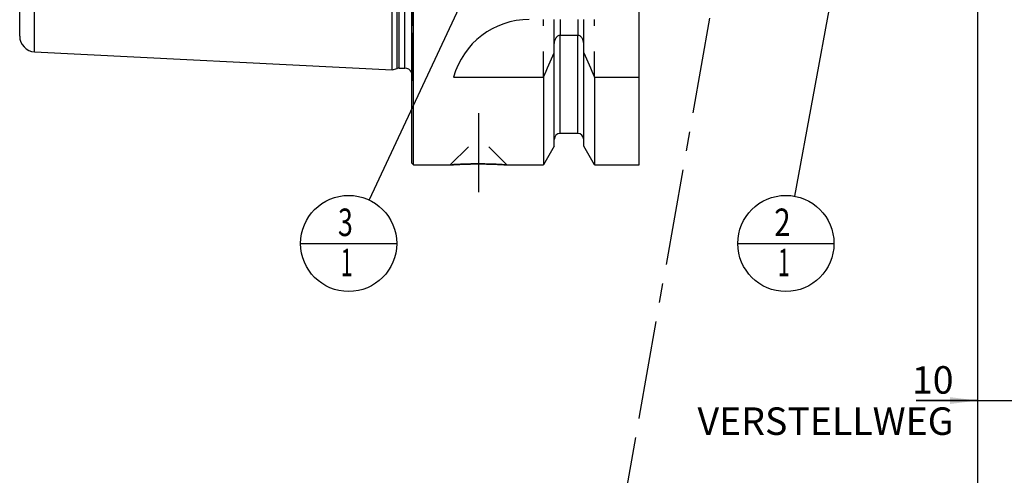
# Model space of a CAD drawing. Units: millimetres. Extents: x 0 to 594, y 0 to 420.
# Drawn here: x 254 to 379, y 142 to 200 of the extents above; entities that cross this region are included whole.
import ezdxf

# ---------------------------------------------------------------- set-up
doc = ezdxf.new("R2010")
doc.units = ezdxf.units.MM
doc.header["$LTSCALE"] = 32.67
for name, pattern in [('CENTER', [0.6, 0.375, -0.075, 0.075, -0.075]), ('DOT', [0.2, 0.1, -0.1]), ('HIDDEN', [0.2, 0.1, -0.1])]:
    doc.linetypes.add(name, pattern=pattern)
doc.layers.get('0').update_dxf_attribs({"linetype": 'CONTINUOUS'})
for name, color, linetype in [('606320588-000-01-ED1_CL', 7, 'CONTINUOUS'), ('606320588-000-01-ED1_HATCH', 7, 'CONTINUOUS'), ('606967881-000_AXIS', 7, 'CONTINUOUS'), ('606967881-000_CL', 7, 'CONTINUOUS'), ('606967881-000_DIM', 7, 'CONTINUOUS'), ('606967881-000_HL', 7, 'CONTINUOUS'), ('606968561-000_DIM', 7, 'CONTINUOUS'), ('DEFAULT_2', 6, 'HIDDEN')]:
    doc.layers.add(name, color=color, linetype=linetype)
doc.styles.get("Standard").update_dxf_attribs({"font": 'TXT.SHX', "width": 0.7})
doc.dimstyles.new('DIMSTYLE_1', dxfattribs={"dimtxt": 3.5, "dimasz": 3.5, "dimexe": 1.5, "dimexo": 0, "dimgap": 0.875, "dimtad": 1, "dimdec": 3, "dimdsep": 46, "dimtxsty": 'STANDARD', "dimblk": '_FILLED', "dimblk1": '_FILLED', "dimblk2": '_FILLED', "dimcen": 0.09, "dimclrt": 2, "dimadec": 3, "dimazin": 2, "dimtp": 0.1, "dimtm": 0.1, "dimtfac": 1, "dimtdec": 3, "dimtofl": 0, "dimtmove": 0, "dimatfit": 3, "dimldrblk": '_FILLED', "dimfxl": 1, "dimtolj": 1, "dimarcsym": 0})
doc.dimstyles.new('DIMSTYLE_4', dxfattribs={"dimtxt": 3.5, "dimasz": 3.5, "dimexe": 1.5, "dimexo": 0, "dimgap": 0.875, "dimtad": 1, "dimdec": 3, "dimdsep": 46, "dimtxsty": 'STANDARD', "dimblk": '_FILLED', "dimblk1": '_FILLED', "dimblk2": '_FILLED', "dimcen": 0.09, "dimclrt": 2, "dimadec": 3, "dimazin": 2, "dimtp": 0.15, "dimtm": 0.15, "dimtfac": 1, "dimtdec": 3, "dimtofl": 0, "dimtmove": 0, "dimatfit": 3, "dimldrblk": '_FILLED', "dimfxl": 1, "dimtolj": 1, "dimarcsym": 0})
doc.dimstyles.get("Standard").update_dxf_attribs({"dimtxt": 3.5, "dimasz": 3.5, "dimexe": 1.5, "dimexo": 0, "dimtad": 1, "dimdec": 3, "dimdsep": 46, "dimtxsty": 'STANDARD', "dimblk": '_FILLED', "dimblk1": '_FILLED', "dimblk2": '_FILLED', "dimcen": 0.09, "dimclrt": 2, "dimadec": 3, "dimazin": 2, "dimtol": 1, "dimtp": 0.005, "dimtm": 0.005, "dimtfac": 1, "dimtdec": 3, "dimtofl": 0, "dimtmove": 0, "dimatfit": 3, "dimldrblk": '_FILLED', "dimfxl": 1, "dimtolj": 1, "dimarcsym": 0})

# ---------------------------------------------------------------- blocks, each defined once
blk = doc.blocks.new('_FILLED')
at = {"color": 0, "linetype": 'BYBLOCK'}
blk.add_solid([(0, 0), (-1, 0.125), (-1, -0.125)], dxfattribs=at)
blk = doc.blocks.new('*D0')
at = {"layer": '606968561-000_DIM', "color": 3, "linetype": 'CONTINUOUS'}
for p, q in [((375.56, 231.97), (375.56, 150.47)), ((385.56, 231.97), (385.56, 150.47)), ((375.56, 151.97), (367.76, 151.97)), ((367.76, 151.97), (380.56, 151.97)), ((391.56, 151.97), (380.56, 151.97)), ((385.56, 151.97), (391.56, 151.97))]:
    blk.add_line(p, q, dxfattribs=at)
at = {"layer": '606968561-000_DIM', "color": 3, "linetype": 'CONTINUOUS', "xscale": 3.5, "yscale": 3.5, "zscale": 3.5}
blk.add_blockref('_FILLED', (375.56, 151.97), dxfattribs=at)
at = {"layer": '606968561-000_DIM', "color": 3, "linetype": 'CONTINUOUS', "xscale": 3.5, "yscale": 3.5, "zscale": 3.5, "rotation": 180}
blk.add_blockref('_FILLED', (385.56, 151.97), dxfattribs=at)
at = {"layer": '606968561-000_DIM', "color": 2, "linetype": 'CONTINUOUS', "insert": (372.51, 156.35), "char_height": 3.5, "width": 46.375, "attachment_point": 3, "line_spacing_factor": 0.9}
blk.add_mtext('10\\PVERSTELLWEG', dxfattribs=at)
blk = doc.blocks.new('*D6')
at = {"layer": '606967881-000_DIM', "color": 3, "linetype": 'CONTINUOUS'}
for p, q in [((375.56, 231.97), (375.56, 130.47)), ((423.56, 215.87), (423.56, 130.47)), ((375.56, 131.97), (399.56, 131.97)), ((423.56, 131.97), (399.56, 131.97))]:
    blk.add_line(p, q, dxfattribs=at)
at = {"layer": '606967881-000_DIM', "color": 3, "linetype": 'CONTINUOUS', "xscale": 3.5, "yscale": 3.5, "zscale": 3.5, "rotation": 180}
blk.add_blockref('_FILLED', (375.56, 131.97), dxfattribs=at)
at = {"layer": '606967881-000_DIM', "color": 3, "linetype": 'CONTINUOUS', "xscale": 3.5, "yscale": 3.5, "zscale": 3.5}
blk.add_blockref('_FILLED', (423.56, 131.97), dxfattribs=at)
at = {"layer": '606967881-000_DIM', "color": 2, "linetype": 'CONTINUOUS', "insert": (399.56, 136.35), "char_height": 3.5, "width": 8.25, "attachment_point": 2, "line_spacing_factor": 0.9}
blk.add_mtext('48', dxfattribs=at)
blk = doc.blocks.new('BOM BALLOON 206_BL18', base_point=(295.53, 171.97))
at = {"layer": '606320588-000-01-ED1_CL', "color": 3, "linetype": 'CONTINUOUS'}
blk.add_line((289.4, 171.97), (301.65, 171.97), dxfattribs=at)
blk.add_circle((295.53, 171.97), 6.12, dxfattribs=at)
at = {"layer": '606320588-000-01-ED1_CL', "color": 2, "linetype": 'CONTINUOUS'}
for s, width, p in [('3', 0.714286, (294.17, 172.91)), ('1', 0.571429, (294.52, 167.8))]:
    blk.add_text(s, height=3.5, dxfattribs=dict(at, width=width)).set_placement(p)
blk = doc.blocks.new('BOM BALLOON 245_BL19', base_point=(351.17, 171.97))
at = {"layer": '606320588-000-01-ED1_CL', "color": 3, "linetype": 'CONTINUOUS'}
blk.add_line((345.04, 171.97), (357.29, 171.97), dxfattribs=at)
blk.add_circle((351.17, 171.97), 6.12, dxfattribs=at)
at = {"layer": '606320588-000-01-ED1_CL', "color": 2, "linetype": 'CONTINUOUS'}
for s, width, p in [('2', 0.785714, (349.69, 172.91)), ('1', 0.571429, (350.16, 167.8))]:
    blk.add_text(s, height=3.5, dxfattribs=dict(at, width=width)).set_placement(p)
blk = doc.blocks.new('XSEC_FILLED')
at = {"color": 0, "linetype": 'BYBLOCK'}
blk.add_solid([(0, 0), (-1, 0.15), (-1, -0.15)], dxfattribs=at)
blk = doc.blocks.new('HATCHING_BL5', base_point=(354.44, 210.08))
at = {"layer": '606320588-000-01-ED1_HATCH', "color": 7, "linetype": 'CENTER'}
for p, q in [((354.79, 276.1), (357.39, 290.87)), ((329.94, 135.22), (332.55, 149.99))]:
    blk.add_line(p, q, dxfattribs=at)
at = {"layer": '606320588-000-01-ED1_HATCH', "color": 9, "linetype": 'CENTER'}
blk.add_line((332.55, 149.99), (354.79, 276.1), dxfattribs=at)
at = {"layer": '606320588-000-01-ED1_HATCH', "color": 7, "linetype": 'CONTINUOUS', "char_height": 5, "width": 6.4286, "attachment_point": 1, "line_spacing_factor": 0.9}
for insert in [(374.65, 295.68), (342.08, 129.47)]:
    blk.add_mtext('A', dxfattribs=dict(at, insert=insert))
at = {"layer": '606320588-000-01-ED1_HATCH', "color": 7, "linetype": 'CONTINUOUS'}
for points in [[(357.39, 290.87), (372.69, 288.18)], [(329.94, 135.22), (348.33, 131.97)]]:
    blk.add_leader(points, dimstyle='STANDARD', override={"dimasz": 10, "dimtad": 0, "dimldrblk": 'XSEC_FILLED'}, dxfattribs=at)

msp = doc.modelspace()

# ---------------------------------------------------------------- linework, layer by layer
at = {"color": 9, "linetype": 'DOT'}
for p, q in [((322.4363, 200.4741), (322.4363, 198.4517)), ((324.6863, 200.4741), (324.6863, 198.4517))]:
    msp.add_line(p, q, dxfattribs=at)
at = {"layer": '606967881-000_AXIS', "color": 1, "linetype": 'CENTER'}
msp.add_line((312.0613, 188.5741), (312.0613, 178.4841), dxfattribs=at)
at = {"layer": '606967881-000_CL', "color": 7, "linetype": 'CONTINUOUS'}
for p, q in [((303.7613, 181.9741), (303.7613, 281.9741)), ((332.5113, 181.9741), (332.5113, 281.9741)), ((303.5613, 182.1741), (303.5613, 281.7741)), ((301.0613, 194.0918), (301.0613, 269.8563)), ((253.6613, 198.3689), (253.6613, 220.4641)), ((324.6863, 198.4517), (322.4363, 198.4517)), ((321.6863, 184.3515), (321.6863, 197.4297)), ((325.4363, 184.3515), (325.4363, 197.4297)), ((255.5612, 196.3714), (301.0613, 194.0918)), ((301.0613, 194.0918), (301.6806, 194.2577)), ((301.9394, 194.2918), (302.6613, 194.2918)), ((308.8744, 193.1443), (320.3137, 193.1443)), ((320.3137, 193.1443), (320.3137, 181.9741)), ((326.8089, 193.1443), (332.5113, 193.1443)), ((326.8089, 193.1443), (326.8089, 181.9741)), ((324.6863, 185.9741), (322.4363, 185.9741)), ((321.6863, 184.3515), (320.3137, 181.9741)), ((326.8089, 181.9741), (325.4363, 184.3515)), ((303.5613, 182.1741), (303.7613, 181.9741)), ((303.7613, 181.9741), (308.4513, 181.9741)), ((315.6713, 181.9741), (320.3137, 181.9741)), ((326.8089, 181.9741), (332.5113, 181.9741))]:
    msp.add_line(p, q, dxfattribs=at)
at = {"layer": '606967881-000_CL', "color": 9, "linetype": 'CONTINUOUS'}
for p, q in [((301.6806, 194.2577), (301.6806, 269.6904)), ((301.9394, 194.2918), (301.9394, 269.6563)), ((302.6613, 194.2918), (302.6613, 269.6563)), ((255.5612, 196.3714), (255.5612, 216.8824)), ((322.4363, 185.9741), (322.4363, 198.4517)), ((324.6863, 185.9741), (324.6863, 198.4517))]:
    msp.add_line(p, q, dxfattribs=at)
at = {"layer": '606967881-000_CL', "color": 7, "linetype": 'CONTINUOUS'}
for centre, radius, start, end in [((318.5113, 190.4741), 10, 90, 164.512726), ((255.6613, 198.3689), 2, 180, 267.131868), ((78.9635, 301.4085), 264.5204, 335.840076, 336.577071), ((568.1591, 301.4085), 264.5204, 203.422929, 204.159924), ((301.9394, 193.2918), 1, 90, 105), ((302.6613, 193.2918), 1, 25.835257, 90), ((322.4363, 185.2241), 0.75, 90, 180), ((324.6863, 185.2241), 0.75, 0, 90)]:
    msp.add_arc(centre, radius, start, end, dxfattribs=at)
for points, knots in [([(322.4363, 198.4517), (322.4072, 198.4517), (322.3488, 198.447), (322.2353, 198.4195), (322.1033, 198.3537), (321.9705, 198.2383), (321.829, 198.0521), (321.7156, 197.7793), (321.6863, 197.546), (321.6863, 197.4297)], [0, 0, 0, 0, 0.06260674, 0.12521595, 0.25015665, 0.375218, 0.50036125, 0.75005581, 1, 1, 1, 1]), ([(325.4363, 197.4297), (325.4363, 197.546), (325.407, 197.7793), (325.2936, 198.0521), (325.1521, 198.2383), (325.0193, 198.3537), (324.8873, 198.4195), (324.7738, 198.447), (324.7154, 198.4517), (324.6863, 198.4517)], [0, 0, 0, 0, 0.2499442, 0.49963875, 0.62478201, 0.74984335, 0.87478405, 0.93739326, 1, 1, 1, 1]), ([(308.4513, 181.9741), (308.4517, 181.974), (308.4532, 181.9743), (308.4566, 181.9743), (308.4622, 181.9748), (308.4701, 181.9753), (308.4802, 181.976), (308.4981, 181.9772), (308.5261, 181.979), (308.5662, 181.9817), (308.6149, 181.9848), (308.6721, 181.9885), (308.7377, 181.9926), (308.8113, 181.9971), (308.9251, 182.0039), (309.0857, 182.0132), (309.2992, 182.0247), (309.5388, 182.0365), (309.8017, 182.0483), (310.0854, 182.0596), (310.387, 182.0699), (310.8166, 182.0822), (311.3764, 182.0929), (311.8303, 182.0959), (312.0613, 182.0959)], [0, 0, 0, 0, 0.00031284, 0.00125089, 0.00281346, 0.00499932, 0.00780647, 0.01123277, 0.01993072, 0.03106471, 0.04459848, 0.06048854, 0.07868465, 0.09913012, 0.12176221, 0.173309, 0.23272422, 0.29934324, 0.37245191, 0.45129818, 0.53510172, 0.62306154, 0.80817426, 1, 1, 1, 1]), ([(312.0613, 182.0959), (312.2923, 182.0959), (312.7462, 182.0929), (313.306, 182.0822), (313.7356, 182.0699), (314.0372, 182.0596), (314.3209, 182.0483), (314.5839, 182.0365), (314.8234, 182.0247), (315.0369, 182.0132), (315.1975, 182.0039), (315.3113, 181.9971), (315.3849, 181.9926), (315.4505, 181.9885), (315.5077, 181.9848), (315.5564, 181.9817), (315.5965, 181.979), (315.6245, 181.9772), (315.6424, 181.976), (315.6525, 181.9753), (315.6604, 181.9748), (315.6661, 181.9743), (315.6694, 181.9743), (315.6709, 181.974), (315.6713, 181.9741)], [0, 0, 0, 0, 0.19182574, 0.37693846, 0.46489828, 0.54870182, 0.62754809, 0.70065676, 0.76727579, 0.826691, 0.87823779, 0.90086988, 0.92131535, 0.93951146, 0.95540153, 0.96893529, 0.98006928, 0.98876723, 0.99219353, 0.99500068, 0.99718654, 0.99874911, 0.99968716, 1, 1, 1, 1])]:
    msp.add_open_spline(points, degree=3, knots=knots, dxfattribs=at)
at = {"layer": '606967881-000_HL', "color": 6, "linetype": 'HIDDEN'}
for p, q in [((303.6613, 270.6514), (303.6613, 193.2967)), ((320.3137, 193.1443), (320.3137, 200.4741)), ((321.6863, 197.4297), (321.6863, 200.4741)), ((325.4363, 197.4297), (325.4363, 200.4741)), ((326.8089, 193.1443), (326.8089, 200.4741)), ((303.5613, 192.5103), (303.6516, 193.1526)), ((308.4513, 181.9741), (312.0513, 185.5741)), ((312.0513, 185.5741), (312.0713, 185.5741)), ((315.6713, 181.9741), (312.0713, 185.5741)), ((308.4549, 181.9743), (308.4513, 181.9741)), ((312.0613, 182.0959), (311.9775, 182.0958)), ((315.6713, 181.9741), (315.4839, 181.9864))]:
    msp.add_line(p, q, dxfattribs=at)
for centre, radius, start, end in [((302.6613, 193.2918), 1, 352, 25.835257), ((312.0649, 128.444), 53.6519, 90.093251, 93.858079), ((312.0613, 128.716), 53.3799, 89.778168, 89.999965), ((312.0518, 128.2848), 53.8111, 86.343209, 89.769872)]:
    msp.add_arc(centre, radius, start, end, dxfattribs=at)
at = {"layer": 'DEFAULT_2', "color": 6, "linetype": 'DOT'}
msp.add_line((303.6516, 193.1526), (303.6516, 270.7955), dxfattribs=at)

# ---------------------------------------------------------------- block references
msp.add_blockref('HATCHING_BL5', (354.4414, 210.0756))
at = {"layer": '606320588-000-01-ED1_CL', "color": 3, "linetype": 'CONTINUOUS'}
for name, p in [('BOM BALLOON 206_BL18', (295.5272, 171.9741)), ('BOM BALLOON 245_BL19', (351.1694, 171.9741))]:
    msp.add_blockref(name, p, dxfattribs=at)

# ---------------------------------------------------------------- dimensions: what is measured, and where the dimension line sits
at = {"layer": '606967881-000_DIM', "color": 3, "linetype": 'CONTINUOUS'}
dim = msp.add_linear_dim(base=(375.5613, 131.9741), p1=(423.5613, 215.8666), p2=(375.5613, 231.9741), angle=180, dimstyle='DIMSTYLE_4', dxfattribs=at)
dim.commit()
dim.dimension.update_dxf_attribs({"geometry": '*D6', "text_midpoint": (399.0613, 131.9741), "dimtype": 160})
at = {"layer": '606968561-000_DIM', "color": 3, "linetype": 'CONTINUOUS'}
dim = msp.add_linear_dim(base=(385.5613, 151.9741), p1=(375.5613, 231.9741), p2=(385.5613, 231.9741), text='<>\\PVERSTELLWEG', dimstyle='DIMSTYLE_1', dxfattribs=at)
dim.commit()
dim.dimension.update_dxf_attribs({"geometry": '*D0', "text_midpoint": (357.0545, 151.9741), "dimtype": 160})

# ---------------------------------------------------------------- leaders
at = {"layer": '606320588-000-01-ED1_CL', "color": 3, "linetype": 'CONTINUOUS'}
for points in [[(361.6882, 229.0871), (352.2788, 177.9977)], [(321.9309, 228.4741), (298.1204, 177.523)]]:
    msp.add_leader(points, dimstyle='STANDARD', override={"dimtad": 0, "dimldrblk": 'DOT'}, dxfattribs=at)

doc.saveas('drawing.dxf')
